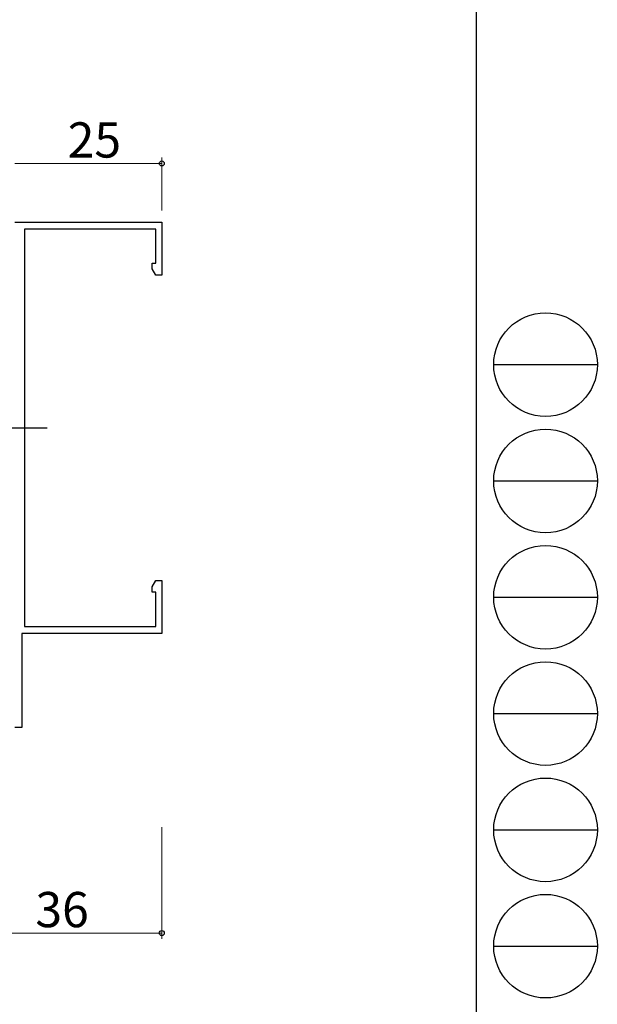
# Model space of a CAD drawing. Extents: x 0 to 793, y 0 to 564.
# Drawn here: x 695 to 793, y 115 to 282 of the extents above; entities that cross this region are included whole.
import ezdxf

# ---------------------------------------------------------------- set-up
doc = ezdxf.new("R2010")
doc.units = 0
doc.linetypes.add('YCENTER_1', pattern=[13, 10, -1, 1, -1])
for name, color, linetype, lineweight in [('YKK_11', 7, 'CONTINUOUS', 30), ('YKK_13', 4, 'CONTINUOUS', 30), ('YKK_D', 6, 'CONTINUOUS', 13)]:
    doc.layers.add(name, color=color, linetype=linetype, lineweight=lineweight)
doc.layers.add('YKK_ZWAK', color=7, linetype='CONTINUOUS')
doc.styles.get("Standard").update_dxf_attribs({"font": 'ROMANS.SHX', "bigfont": 'EXTFONT.SHX'})

# ---------------------------------------------------------------- blocks, each defined once
blk = doc.blocks.new('A201')
at = {"layer": 'YKK_ZWAK', "color": 254, "linetype": 'Continuous'}
blk.add_line((571, 410), (571, 35), dxfattribs=at)
at = {"layer": 'YKK_ZWAK', "color": 8, "linetype": 'Continuous'}
for p, q in [((573.13, 168.56), (585.73, 168.56)), ((573.13, 154.42), (585.73, 154.42)), ((573.13, 140.28), (585.73, 140.28)), ((573.13, 126.14), (585.73, 126.14)), ((573.13, 112), (585.73, 112)), ((573.13, 97.86), (585.73, 97.86))]:
    blk.add_line(p, q, dxfattribs=at)
for centre in [(579.43, 168.56), (579.43, 154.42), (579.43, 140.28), (579.43, 126.14), (579.43, 112), (579.43, 97.86)]:
    blk.add_circle(centre, 6.3, dxfattribs=at)

msp = doc.modelspace()

# ---------------------------------------------------------------- linework, layer by layer
at = {"layer": 'YKK_11', "linetype": 'ByBlock', "lineweight": -2, "ltscale": 0.5}
for p, q in [((694.3, 247.63), (719.3, 247.63)), ((695.9, 246.43), (695.9, 178.83)), ((718.3, 246.43), (695.9, 246.43)), ((718.3, 240.63), (718.3, 246.43)), ((719.3, 247.63), (719.3, 238.63)), ((717.67, 239.72), (717.67, 240.63)), ((717.67, 240.63), (718.3, 240.63)), ((718.3, 238.63), (717.67, 239.72)), ((719.3, 238.63), (718.3, 238.63)), ((717.67, 185.54), (718.3, 186.63)), ((718.3, 186.63), (719.3, 186.63)), ((719.3, 186.63), (719.3, 177.63)), ((717.67, 184.63), (717.67, 185.54)), ((718.3, 184.63), (717.67, 184.63)), ((718.3, 178.83), (718.3, 184.63)), ((695.9, 178.83), (718.3, 178.83)), ((719.3, 177.63), (695.5, 177.63)), ((695.5, 177.63), (695.5, 161.63)), ((695.5, 161.63), (694.3, 161.63))]:
    msp.add_line(p, q, dxfattribs=at)
at = {"layer": 'YKK_13', "linetype": 'YCENTER_1'}
msp.add_line((690.43, 212.63), (699.8, 212.63), dxfattribs=at)
at = {"layer": 'YKK_D'}
for p, q in [((719.3, 249.63), (719.3, 258.63)), ((719.3, 257.63), (694.3, 257.63)), ((719.3, 144.63), (719.3, 125.63)), ((719.3, 126.63), (683.3, 126.63))]:
    msp.add_line(p, q, dxfattribs=at)
at = {"layer": 'YKK_D', "linetype": 'ByBlock', "lineweight": -2}
for centre in [(719.3, 257.63), (719.3, 126.63)]:
    msp.add_circle(centre, 0.425, dxfattribs=at)

# ---------------------------------------------------------------- block references
at = {"layer": 'YKK_ZWAK', "xscale": 1.4, "yscale": 1.4, "zscale": 1.4}
msp.add_blockref('A201', (-26.6, -12.6), dxfattribs=at)

# ---------------------------------------------------------------- texts
at = {"layer": 'YKK_D'}
for s, p in [('25', (703.28, 258.63)), ('36', (697.78, 127.63))]:
    msp.add_text(s, height=6, dxfattribs=at).set_placement(p)

doc.saveas('drawing.dxf')
